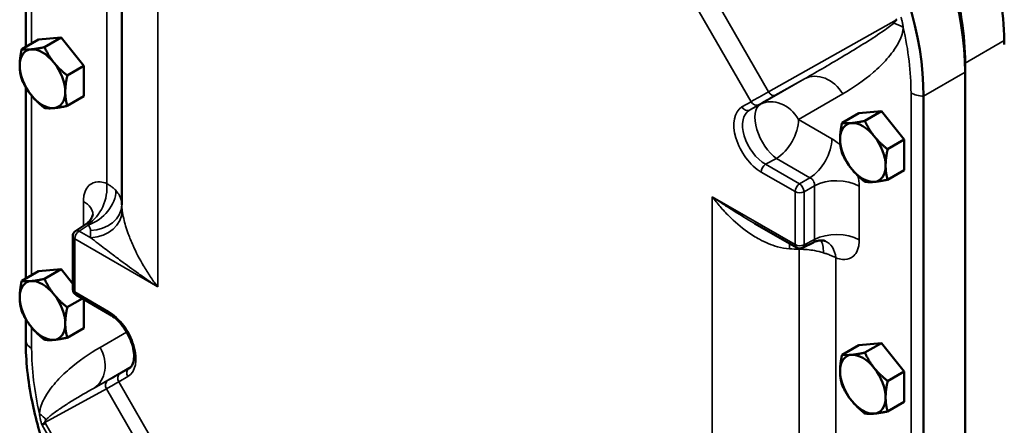
# Model space of a CAD drawing. Units: inches. Extents: x 0.5 to 72.9, y 0.5 to 56.2.
# Drawn here: x 55.2 to 63.2, y 44.7 to 47.9 of the extents above; entities that cross this region are included whole.
import ezdxf

# ---------------------------------------------------------------- set-up
doc = ezdxf.new("R2010")
doc.units = ezdxf.units.IN
doc.header["$LTSCALE"] = 3.333333
doc.header["$MEASUREMENT"] = 0
doc.layers.add('Visible (ANSI)', color=7, linetype='Continuous', lineweight=50)
doc.layers.add('Visible Narrow (ANSI)', color=7, linetype='Continuous', lineweight=35)

msp = doc.modelspace()

# ---------------------------------------------------------------- linework, layer by layer
at = {"layer": 'Visible (ANSI)'}
for p, q in [((56.04765, 49.22981), (56.04765, 46.44548)), ((55.27095, 48.75707), (55.27095, 47.72195)), ((55.3732, 47.78099), (55.23865, 47.7033)), ((55.3732, 47.78099), (55.55734, 47.79743)), ((55.55734, 47.79743), (55.42279, 47.71975)), ((55.55734, 47.79743), (55.74149, 47.56836)), ((62.8623, 47.59076), (62.8623, 41.27667)), ((55.74149, 47.56836), (55.60694, 47.49067)), ((55.74149, 47.56836), (55.74149, 47.32283)), ((62.8623, 44.60382), (62.8623, 47.51684)), ((55.27095, 47.39624), (55.27095, 45.85081)), ((55.74149, 47.32283), (55.60694, 47.24515)), ((62.52616, 41.15652), (62.52616, 47.32277)), ((62.00233, 47.18562), (61.86778, 47.10794)), ((62.00233, 47.18562), (62.18647, 47.20207)), ((62.18647, 47.20207), (62.05192, 47.12439)), ((62.18647, 47.20207), (62.37061, 46.97299)), ((62.37061, 46.97299), (62.23606, 46.89531)), ((62.37061, 46.97299), (62.37061, 46.72747)), ((62.37061, 46.72747), (62.23606, 46.64979)), ((55.67468, 46.23672), (55.75627, 46.29065)), ((61.15985, 46.29694), (61.49878, 46.10126)), ((55.65131, 45.76509), (55.65131, 46.19327)), ((61.54809, 46.09977), (61.63559, 46.14347)), ((55.3732, 45.90985), (55.23865, 45.83217)), ((55.3732, 45.90985), (55.55734, 45.92629)), ((55.55734, 45.92629), (55.42279, 45.84861)), ((55.55734, 45.92629), (55.65131, 45.8094)), ((55.72914, 45.69009), (55.60694, 45.61954)), ((55.95111, 45.56193), (55.67735, 45.71999)), ((55.74149, 45.68296), (55.74149, 45.4517)), ((55.27095, 45.5251), (55.27095, 45.34532)), ((55.74149, 45.4517), (55.60694, 45.37401)), ((62.00233, 45.31449), (61.86778, 45.2368)), ((62.00233, 45.31449), (62.18647, 45.33093)), ((62.18647, 45.33093), (62.05192, 45.25325)), ((62.18647, 45.33093), (62.37061, 45.10186)), ((62.37061, 45.10186), (62.23606, 45.02417)), ((62.37061, 45.10186), (62.37061, 44.85633)), ((62.37061, 44.85633), (62.23606, 44.77865))]:
    msp.add_line(p, q, dxfattribs=at)
for centre, start, end in [((55.70339, 46.19327), 123.461292, 180), ((61.52482, 46.14637), 240, 296.538708), ((55.70339, 45.76509), 180, 240)]:
    msp.add_arc(centre, 0.05208, start, end, dxfattribs=at)
for centre, major_axis, start_param, end_param in [((61.3155, 48.40988), (-1.09375, 1.89443), 3.9269908, 5.4977871), ((60.97937, 48.21582), (-1.09375, 1.89443), 3.9269908, 5.4977871), ((55.40635, 47.46473), (-0.13021, 0.22553), 6.0213859, 7.0685835), ((55.40635, 47.46473), (-0.13021, 0.22553), 4.9741884, 6.0213859), ((55.40635, 47.46473), (-0.13021, 0.22553), 3.9269908, 4.9741884), ((55.40635, 47.46473), (0.13021, -0.22553), 3.9269908, 4.9741884), ((55.40635, 47.46473), (0.13021, -0.22553), 6.0213859, 7.0685835), ((55.40635, 47.46473), (0.13021, -0.22553), 4.9741884, 6.0213859), ((62.03547, 46.86937), (-0.13021, 0.22553), 6.0213859, 7.0685835), ((62.03547, 46.86937), (-0.13021, 0.22553), 4.9741884, 6.0213859), ((62.03547, 46.86937), (0.13021, -0.22553), 3.9269908, 4.9741884), ((62.03547, 46.86937), (-0.13021, 0.22553), 3.9269908, 4.9741884), ((62.03547, 46.86937), (0.13021, -0.22553), 4.9741884, 6.0213859), ((62.03547, 46.86937), (0.13021, -0.22553), 6.0213859, 7.0685835), ((55.40635, 45.59359), (-0.13021, 0.22553), 6.0213859, 7.0685835), ((55.40635, 45.59359), (-0.13021, 0.22553), 4.9741884, 6.0213859), ((55.40635, 45.59359), (0.13021, -0.22553), 3.9269908, 4.9741884), ((55.40635, 45.59359), (-0.13021, 0.22553), 3.9269908, 4.9741884), ((55.40635, 45.59359), (0.13021, -0.22553), 4.9741884, 6.0213859), ((55.40635, 45.59359), (0.13021, -0.22553), 6.0213859, 7.0685835), ((56.81775, 44.45228), (1.09375, -1.89443), 3.9269908, 4.1847346), ((62.03547, 44.99823), (-0.13021, 0.22553), 6.0213859, 7.0685835), ((62.03547, 44.99823), (-0.13021, 0.22553), 4.9741884, 6.0213859), ((62.03547, 44.99823), (-0.13021, 0.22553), 3.9269908, 4.9741884), ((62.03547, 44.99823), (0.13021, -0.22553), 3.9269908, 4.9741884), ((62.03547, 44.99823), (0.13021, -0.22553), 6.0213859, 7.0685835), ((62.03547, 44.99823), (0.13021, -0.22553), 4.9741884, 6.0213859)]:
    msp.add_ellipse(centre, major_axis=major_axis, ratio=0.5773503, start_param=start_param, end_param=end_param, dxfattribs=at)
for points, knots in [([(61.69586, 50.34165), (61.88851, 50.22834), (62.07974, 50.07232), (62.4357, 49.69381), (62.59716, 49.4758), (62.87058, 49.00506), (62.97985, 48.75737), (63.09542, 48.38251), (63.12565, 48.25583), (63.16688, 48.00824), (63.17772, 47.88799), (63.17864, 47.7734)], [0, 0, 0, 0, 2.5146631, 2.5146631, 5.0052906, 5.0052906, 7.4875173, 7.4875173, 8.7735115, 8.7735115, 10.0627013, 10.0627013, 10.0627013, 10.0627013]), ([(61.37952, 50.15901), (61.4792, 50.10146), (61.57879, 50.03247), (61.77417, 49.87393), (61.86947, 49.78484), (62.13806, 49.49832), (62.29859, 49.28018), (62.56955, 48.80797), (62.67697, 48.55873), (62.82444, 48.05985), (62.8623, 47.81529), (62.8623, 47.59076)], [-10.0625258, -10.0625258, -10.0625258, -10.0625258, -8.7735794, -8.7735794, -7.4878138, -7.4878138, -5.0052586, -5.0052586, -2.5145045, -2.5145045, 0, 0, 0, 0]), ([(55.81382, 46.36942), (55.81382, 46.36942), (55.8138, 46.3691), (55.8135, 46.36699), (55.81297, 46.36393), (55.81, 46.35455), (55.80755, 46.34826), (55.79927, 46.33323), (55.79336, 46.32448), (55.77748, 46.30686), (55.76749, 46.29806), (55.75627, 46.29065)], [6.02794921, 6.02794921, 6.02794921, 6.02794921, 6.09438298, 6.09438298, 6.23634701, 6.23634701, 6.37831105, 6.37831105, 6.52027508, 6.52027508, 6.66223912, 6.66223912, 6.66223912, 6.66223912]), ([(61.63559, 46.14347), (61.64524, 46.14829), (61.65527, 46.15201), (61.67441, 46.15707), (61.68349, 46.15843), (61.69948, 46.15952), (61.70638, 46.15925), (61.71767, 46.15809), (61.7221, 46.15718), (61.72858, 46.1555), (61.73064, 46.15473), (61.7317, 46.15431)], [6.72854886, 6.72854886, 6.72854886, 6.72854886, 6.8423378, 6.8423378, 6.95612675, 6.95612675, 7.0699157, 7.0699157, 7.18370465, 7.18370465, 7.29749359, 7.29749359, 7.29749359, 7.29749359]), ([(56.10932, 45.12792), (56.11529, 45.13174), (56.12072, 45.13683), (56.13369, 45.15507), (56.1405, 45.17152), (56.14651, 45.21015), (56.14698, 45.23023), (56.14249, 45.27417), (56.13753, 45.29802), (56.12218, 45.34719), (56.1117, 45.37253), (56.08608, 45.42179), (56.0709, 45.44569), (56.03759, 45.48922), (56.01947, 45.50885), (55.98433, 45.54021), (55.96738, 45.55254), (55.95111, 45.56193)], [-1.1503023, -1.1503023, -1.1503023, -1.1503023, -0.9176091, -0.9176091, -0.5541889, -0.5541889, -0.2669464, -0.2669464, 0.0213788, 0.0213788, 0.3153675, 0.3153675, 0.6126224, 0.6126224, 0.9095979, 0.9095979, 1.1766292, 1.1766292, 1.1766292, 1.1766292]), ([(56.42347, 42.95283), (56.31721, 43.04652), (56.21458, 43.15089), (56.02035, 43.37662), (55.92875, 43.49798), (55.76013, 43.75274), (55.68312, 43.88612), (55.54681, 44.15952), (55.4875, 44.29953), (55.38913, 44.58061), (55.35006, 44.72168), (55.32205, 44.86055)], [4.9701327, 4.9701327, 4.9701327, 4.9701327, 5.1811945, 5.1811945, 5.3922563, 5.3922563, 5.603318, 5.603318, 5.8143798, 5.8143798, 6.0254415, 6.0254415, 6.0254415, 6.0254415])]:
    msp.add_open_spline(points, degree=3, knots=knots, dxfattribs=at)
msp.add_open_spline([(63.17864, 47.7734), (63.17873, 47.7624), (63.17877, 47.75136), (63.17877, 47.74032)], degree=3, dxfattribs=at)
for points in [[(55.2222, 47.57105), (55.2222, 47.62802), (55.23865, 47.7033)], [(55.23865, 47.7033), (55.27155, 47.69821), (55.31428, 47.70203)], [(55.31428, 47.70203), (55.35701, 47.70585), (55.42279, 47.71975)], [(55.42279, 47.71975), (55.45569, 47.64887), (55.49842, 47.59572)], [(55.49842, 47.59572), (55.54115, 47.54256), (55.60694, 47.49067)], [(55.23865, 47.45778), (55.2222, 47.51407), (55.2222, 47.57105)], [(55.31428, 47.33375), (55.27155, 47.3869), (55.23865, 47.45778)], [(55.60694, 47.49067), (55.59049, 47.41539), (55.59049, 47.35842)], [(55.59049, 47.35842), (55.59049, 47.30144), (55.60694, 47.24515)], [(55.42279, 47.2287), (55.35701, 47.28059), (55.31428, 47.33375)], [(55.49842, 47.22743), (55.45569, 47.22362), (55.42279, 47.2287)], [(55.60694, 47.24515), (55.54115, 47.23125), (55.49842, 47.22743)], [(61.85133, 46.97568), (61.85133, 47.03266), (61.86778, 47.10794)], [(61.86778, 47.10794), (61.90067, 47.10285), (61.9434, 47.10667)], [(61.9434, 47.10667), (61.98613, 47.11049), (62.05192, 47.12439)], [(62.05192, 47.12439), (62.08481, 47.05351), (62.12754, 47.00035)], [(61.86778, 46.86242), (61.85133, 46.91871), (61.85133, 46.97568)], [(62.12754, 47.00035), (62.17028, 46.9472), (62.23606, 46.89531)], [(62.23606, 46.89531), (62.21962, 46.82003), (62.21962, 46.76305)], [(61.9434, 46.73838), (61.90067, 46.79154), (61.86778, 46.86242)], [(62.05192, 46.63334), (61.98613, 46.68523), (61.9434, 46.73838)], [(62.21962, 46.76305), (62.21962, 46.70608), (62.23606, 46.64979)], [(62.12754, 46.63207), (62.08481, 46.62825), (62.05192, 46.63334)], [(62.23606, 46.64979), (62.17028, 46.63589), (62.12754, 46.63207)], [(55.2222, 45.69991), (55.2222, 45.75688), (55.23865, 45.83217)], [(55.23865, 45.83217), (55.27155, 45.82708), (55.31428, 45.83089)], [(55.31428, 45.83089), (55.35701, 45.83471), (55.42279, 45.84861)], [(55.42279, 45.84861), (55.45569, 45.77774), (55.49842, 45.72458)], [(55.23865, 45.58664), (55.2222, 45.64293), (55.2222, 45.69991)], [(55.49842, 45.72458), (55.54115, 45.67142), (55.60694, 45.61954)], [(55.60694, 45.61954), (55.59049, 45.54425), (55.59049, 45.48728)], [(55.31428, 45.46261), (55.27155, 45.51577), (55.23865, 45.58664)], [(55.42279, 45.35757), (55.35701, 45.40945), (55.31428, 45.46261)], [(55.59049, 45.48728), (55.59049, 45.43031), (55.60694, 45.37401)], [(55.49842, 45.35629), (55.45569, 45.35248), (55.42279, 45.35757)], [(55.60694, 45.37401), (55.54115, 45.36011), (55.49842, 45.35629)], [(61.85133, 45.10455), (61.85133, 45.16152), (61.86778, 45.2368)], [(61.86778, 45.2368), (61.90067, 45.23171), (61.9434, 45.23553)], [(61.9434, 45.23553), (61.98613, 45.23935), (62.05192, 45.25325)], [(62.05192, 45.25325), (62.08481, 45.18237), (62.12754, 45.12922)], [(62.12754, 45.12922), (62.17028, 45.07606), (62.23606, 45.02417)], [(61.86778, 44.99128), (61.85133, 45.04757), (61.85133, 45.10455)], [(61.9434, 44.86725), (61.90067, 44.9204), (61.86778, 44.99128)], [(62.23606, 45.02417), (62.21962, 44.94889), (62.21962, 44.89192)], [(62.21962, 44.89192), (62.21962, 44.83494), (62.23606, 44.77865)], [(62.05192, 44.7622), (61.98613, 44.81409), (61.9434, 44.86725)], [(62.12754, 44.76093), (62.08481, 44.75712), (62.05192, 44.7622)], [(62.23606, 44.77865), (62.17028, 44.76475), (62.12754, 44.76093)]]:
    msp.add_rational_spline(points, [1, 1.0379548493, 1], degree=2, dxfattribs=at)
at = {"layer": 'Visible Narrow (ANSI)'}
for p, q in [((55.92563, 46.61811), (55.92563, 49.31892)), ((56.33749, 49.09875), (56.33749, 45.78465)), ((61.27331, 47.35994), (60.38513, 48.89832)), ((60.24472, 48.81612), (61.13192, 47.27944)), ((55.31894, 47.74966), (55.31894, 48.68885)), ((62.30691, 47.94139), (61.27331, 47.35994)), ((62.8623, 47.59076), (63.17864, 47.7734)), ((62.8623, 47.51684), (62.52616, 47.32277)), ((61.56472, 47.46457), (61.20788, 47.25855)), ((61.32746, 47.3311), (61.56472, 47.46457)), ((61.51572, 47.13576), (61.87257, 47.34179)), ((62.42487, 47.35048), (62.42487, 41.18423)), ((55.31894, 45.87852), (55.31894, 47.32802)), ((61.13192, 47.27944), (61.05808, 47.2368)), ((61.20788, 47.25855), (61.11965, 47.21225)), ((61.11965, 47.21225), (61.19349, 47.25488)), ((61.78546, 46.98003), (61.51572, 47.13576)), ((61.24978, 46.77436), (61.338, 46.82066)), ((61.338, 46.82066), (61.60775, 46.66492)), ((61.21423, 46.71134), (61.48799, 46.55328)), ((61.52354, 46.6163), (61.24978, 46.77436)), ((61.60775, 46.66492), (61.52354, 46.6163)), ((61.48799, 46.55328), (61.48799, 46.1251)), ((61.56034, 46.55255), (61.64455, 46.60117)), ((61.56034, 46.12438), (61.56034, 46.55255)), ((61.64455, 46.60117), (61.64455, 46.16643)), ((62.0063, 46.16279), (62.0063, 46.59753)), ((55.73752, 46.47453), (55.73752, 46.27825)), ((60.81706, 43.19837), (60.81706, 46.51247)), ((61.48799, 46.1251), (60.81706, 46.51247)), ((55.70211, 46.23503), (55.7758, 46.28373)), ((55.79727, 46.18009), (55.70211, 46.23503)), ((55.66657, 46.17201), (56.33749, 45.78465)), ((55.66657, 45.74383), (55.66657, 46.17201)), ((61.64455, 46.16643), (61.56034, 46.12438)), ((61.52156, 46.08817), (61.52156, 43.28799)), ((61.81819, 46.01921), (61.81819, 43.21604)), ((55.94033, 45.58578), (55.66657, 45.74383)), ((55.31894, 45.28684), (55.31894, 45.45688)), ((56.08636, 45.41973), (55.87125, 45.29553)), ((55.82366, 44.96754), (56.12313, 45.14043)), ((56.106, 45.12591), (56.03215, 45.08327)), ((56.11193, 45.1297), (56.106, 45.12591)), ((56.02263, 45.01767), (56.09648, 45.06031)), ((55.42593, 44.68959), (55.92303, 44.9613)), ((55.93777, 45.02991), (55.82366, 44.96754)), ((55.92303, 44.9613), (56.81121, 43.42292)), ((56.90984, 43.48099), (56.02263, 45.01767)), ((55.40442, 44.66667), (55.43051, 44.68173)), ((55.40442, 44.66667), (56.29676, 43.1211)), ((56.32284, 43.13616), (55.43051, 44.68173))]:
    msp.add_line(p, q, dxfattribs=at)
for centre, major_axis, ratio, start_param, end_param in [((62.17796, 47.77147), (-0.25992, 0.01601), 0.615555, 3.963713, 4.3240155), ((60.95272, 48.20043), (1.04097, -1.80301), 0.5773503, 0.7853982, 1.0784554), ((61.68843, 47.23547), (-0.13021, 0.22553), 0.8164966, 4.712389, 6.2482787), ((61.84803, 47.65508), (-0.87037, -0.47163), 0.0190865, 5.4232426, 5.6682214), ((61.30272, 47.37692), (0.02554, -0.04539), 0.6520666, 4.7196734, 6.2566057), ((62.54272, 47.41852), (0.16667, 0), 0.5773503, 3.9269908, 4.6128628), ((61.16875, 47.3007), (0.02604, -0.04511), 0.8164966, 4.712389, 6.2482787), ((61.87278, 47.60926), (0.82527, 0.44559), 0.0201451, 2.2817088, 2.5266876), ((61.33158, 47.02945), (-0.13021, 0.22553), 0.8164966, 4.712389, 6.2482787), ((61.21488, 46.96627), (0.15704, -0.2704), 0.5790405, 3.1401138, 5.4933721), ((61.25171, 46.98754), (-0.13313, 0.22409), 0.5933437, 6.2752019, 8.6284602), ((61.09491, 47.25807), (0.02604, -0.04511), 0.8164966, 4.712389, 6.2482787), ((61.33158, 47.02945), (-0.12101, 0.2306), 0.5064105, 0.0233692, 2.3766275), ((61.33158, 47.02945), (0.13021, 0.22553), 0.5773503, 3.9618974, 5.4977871), ((61.60132, 46.87371), (0.13021, 0.22553), 0.5773503, 3.9618974, 5.4977871), ((61.25106, 46.7326), (-0.02604, -0.04511), 0.5773503, 3.9618974, 5.4977871), ((61.82216, 46.49121), (0.26042, 0), 0.5773503, 0.7853982, 2.3212879), ((55.76937, 46.49252), (0.19418, 0.17352), 0.7170327, 4.1704138, 5.7078875), ((55.74149, 46.5118), (0.09765, 0.24141), 0.6564591, 3.8804896, 5.4116012), ((61.52482, 46.57454), (0.02604, 0.04511), 0.5773503, 0.8203047, 2.3561945), ((61.52482, 46.57454), (0.05208, 0), 0.5773503, 3.9269908, 5.4628806), ((61.52482, 46.57454), (0.02604, -0.04511), 0.5363736, 0.7860072, 2.3555855), ((55.55337, 46.36822), (0.26042, 0), 0.5773503, 0.0057088, 0.7853982), ((55.78725, 46.44907), (0.26041, -0.00209), 0.8019158, 4.743512, 6.2802678), ((55.79084, 46.38888), (0.25832, 0.03299), 0.8008018, 4.6352386, 6.1795527), ((55.70339, 46.19327), (-0.02604, -0.04511), 0.5773503, 3.9618974, 5.4977871), ((55.70339, 46.19327), (-0.02872, 0.04345), 0.5766475, 5.463532, 6.2831853), ((55.70339, 46.19327), (-0.05208, 0), 0.5773503, 0, 0.7853982), ((61.82216, 46.05647), (0.26042, 0), 0.5773503, 0.7853982, 2.3212879), ((61.59613, 45.92638), (0.07765, 0.24857), 0.373225, 5.3894887, 6.0234026), ((61.63404, 45.91289), (0.09765, 0.24141), 0.6564591, 5.4116012, 6.2831853), ((61.42195, 45.94185), (-0.01626, -0.25991), 0.0488115, 2.1886666, 2.4043862), ((61.52482, 46.14637), (-0.02604, -0.04511), 0.5773503, 5.4977871, 6.2831853), ((61.52482, 46.14637), (-0.05208, 0), 0.5773503, 0.7853982, 2.3212879), ((61.52281, 45.93782), (-0.00455, -0.26038), 0.0182391, 4.0676293, 4.0971283), ((61.52482, 46.14637), (0.02327, -0.0466), 0.5766475, 0, 0.8196533), ((55.70339, 45.76509), (-0.05208, 0), 0.5773503, 0, 0.7853982), ((55.70339, 45.76509), (-0.02604, -0.04511), 0.5773503, 5.4977871, 6.2831853), ((55.97715, 45.60704), (-0.02604, -0.04511), 0.5773503, 5.4977871, 6.2831853), ((55.93968, 45.33084), (-0.15704, 0.2704), 0.5790405, 3.1401138, 5.4933721), ((55.43679, 45.35488), (-0.16667, 0), 0.5773503, 0.0995262, 0.7853982), ((56.7911, 44.43689), (-1.04097, 1.80301), 0.5773503, 0.7853982, 1.0784554), ((55.6871, 45.18922), (0.13021, -0.22553), 0.8164966, 0.0349066, 1.5707963), ((56.13331, 45.08157), (-0.02604, 0.04511), 0.8164966, 0.0349066, 1.5707963), ((55.9765, 45.3521), (0.12921, -0.22636), 0.5660206, 0.0021846, 0.0285115), ((56.6787, 45.49436), (-0.79853, -0.49191), 0.0201451, 0.3699263, 0.6149051), ((56.05946, 45.03893), (-0.02604, 0.04511), 0.8164966, 0.0349066, 1.5707963), ((55.96508, 44.98557), (-0.02498, 0.0457), 0.9321127, 0.0556637, 1.5925961), ((56.70601, 45.45002), (0.84363, 0.51795), 0.0190865, 3.5115778, 3.7565566), ((55.19757, 44.65322), (0.25992, -0.01601), 0.615555, 0.4618178, 0.8221203), ((55.21571, 44.56822), (0.22471, 0.13161), 0.0160196, 5.6760287, 5.9126345)]:
    msp.add_ellipse(centre, major_axis=major_axis, ratio=ratio, start_param=start_param, end_param=end_param, dxfattribs=at)
for points, knots in [([(62.28551, 47.91349), (62.2848, 47.91287), (62.28408, 47.91224), (62.27072, 47.90078), (62.25584, 47.88945), (62.22454, 47.86659), (62.20798, 47.85502), (62.1435, 47.811), (62.09311, 47.77868), (61.99081, 47.71459), (61.93865, 47.68277), (61.78027, 47.58783), (61.67197, 47.52512), (61.56472, 47.46457)], [-20.4902076, -20.4902076, -20.4902076, -20.4902076, -20.4742802, -20.4742802, -20.1978566, -20.1978566, -19.921433, -19.921433, -19.1274175, -19.1274175, -18.3334021, -18.3334021, -16.7453711, -16.7453711, -16.7453711, -16.7453711]), ([(62.30691, 47.94139), (62.30789, 47.94006), (62.30775, 47.93808), (62.30521, 47.93321), (62.30296, 47.93037), (62.29613, 47.92301), (62.291, 47.91827), (62.28551, 47.91349)], [-7.58691282, -7.58691282, -7.58691282, -7.58691282, -7.49714934, -7.49714934, -7.41136462, -7.41136462, -7.28842922, -7.28842922, -7.28842922, -7.28842922]), ([(62.36211, 47.87778), (62.36079, 47.88881), (62.35917, 47.90025), (62.35532, 47.92031), (62.3534, 47.9288), (62.34857, 47.94609), (62.3456, 47.95488), (62.34236, 47.96307)], [7.28842922, 7.28842922, 7.28842922, 7.28842922, 7.41136462, 7.41136462, 7.49714934, 7.49714934, 7.58691282, 7.58691282, 7.58691282, 7.58691282]), ([(61.87257, 47.34179), (61.9594, 47.39192), (62.04357, 47.45001), (62.15943, 47.55024), (62.19635, 47.58585), (62.26499, 47.66371), (62.29709, 47.70566), (62.33225, 47.77189), (62.34067, 47.79017), (62.3544, 47.82938), (62.35988, 47.85022), (62.36192, 47.87505), (62.36202, 47.87641), (62.36211, 47.87778)], [16.7453711, 16.7453711, 16.7453711, 16.7453711, 18.3334021, 18.3334021, 19.1274175, 19.1274175, 19.921433, 19.921433, 20.1978566, 20.1978566, 20.4742802, 20.4742802, 20.4902076, 20.4902076, 20.4902076, 20.4902076]), ([(61.85415, 46.92774), (61.84568, 46.93582), (61.83703, 46.94342), (61.81412, 46.96187), (61.79972, 46.97179), (61.78546, 46.98003)], [-6.2515384, -6.2515384, -6.2515384, -6.2515384, -6.13685843, -6.13685843, -5.95241904, -5.95241904, -5.95241904, -5.95241904]), ([(55.92563, 46.61811), (55.90714, 46.62559), (55.88893, 46.63014), (55.84567, 46.63387), (55.82124, 46.62881), (55.78723, 46.60869), (55.775, 46.59694), (55.75409, 46.5655), (55.74616, 46.54505), (55.73891, 46.50682), (55.73752, 46.491), (55.73752, 46.47453)], [-7.2974936, -7.2974936, -7.2974936, -7.2974936, -7.0577392, -7.0577392, -6.6896051, -6.6896051, -6.4319415, -6.4319415, -6.1368507, -6.1368507, -5.9524189, -5.9524189, -5.9524189, -5.9524189]), ([(61.60775, 46.66492), (61.61055, 46.6638), (61.61334, 46.66237), (61.62035, 46.65795), (61.62438, 46.65458), (61.63116, 46.64722), (61.634, 46.64337), (61.63975, 46.63351), (61.64228, 46.62708), (61.64509, 46.61433), (61.64542, 46.60778), (61.64461, 46.60157), (61.64458, 46.60137), (61.64455, 46.60117)], [5.952419, 5.952419, 5.952419, 5.952419, 6.1368584, 6.1368584, 6.4319615, 6.4319615, 6.6896291, 6.6896291, 7.0577605, 7.0577605, 7.4260532, 7.4260532, 7.4384111, 7.4384111, 7.4384111, 7.4384111]), ([(62.0063, 46.59753), (62.0063, 46.59863), (62.00629, 46.59974), (62.006, 46.6262), (62.00236, 46.65379), (61.99566, 46.68181)], [-7.43841107, -7.43841107, -7.43841107, -7.43841107, -7.42605321, -7.42605321, -7.14394392, -7.14394392, -7.14394392, -7.14394392]), ([(55.99999, 46.56236), (55.995, 46.56788), (55.98965, 46.57323), (55.97719, 46.5845), (55.96989, 46.59038), (55.95519, 46.60092), (55.94788, 46.60565), (55.9355, 46.61288), (55.93062, 46.61556), (55.92563, 46.61811)], [-3.20592431, -3.20592431, -3.20592431, -3.20592431, -3.16925844, -3.16925844, -3.12546955, -3.12546955, -3.08631085, -3.08631085, -3.06183667, -3.06183667, -3.06183667, -3.06183667]), ([(56.04765, 46.45167), (56.0473, 46.47521), (56.04114, 46.49849), (56.02174, 46.53529), (56.01186, 46.54921), (55.99999, 46.56236)], [-3.20050305, -3.20050305, -3.20050305, -3.20050305, -3.06346278, -3.06346278, -2.97582718, -2.97582718, -2.97582718, -2.97582718]), ([(61.15985, 46.29694), (61.15092, 46.3021), (61.14199, 46.3073), (61.08076, 46.34322), (61.02884, 46.37504), (60.95036, 46.42475), (60.92356, 46.44202), (60.8701, 46.47699), (60.84345, 46.49469), (60.81706, 46.51247)], [4.0399589, 4.0399589, 4.0399589, 4.0399589, 4.1639503, 4.1639503, 4.8902992, 4.8902992, 5.2689105, 5.2689105, 5.6504062, 5.6504062, 5.6504062, 5.6504062]), ([(60.81706, 46.51247), (60.83795, 46.48517), (60.85983, 46.45835), (60.90528, 46.40631), (60.92883, 46.3811), (61.00008, 46.31025), (61.05006, 46.26708), (61.13466, 46.20669), (61.16692, 46.18624), (61.2468, 46.14284), (61.2955, 46.1221), (61.37749, 46.09973), (61.40956, 46.09394), (61.44171, 46.09177)], [-5.6504062, -5.6504062, -5.6504062, -5.6504062, -5.2689105, -5.2689105, -4.8902992, -4.8902992, -4.1639503, -4.1639503, -3.7402994, -3.7402994, -3.144256, -3.144256, -2.7717288, -2.7717288, -2.7717288, -2.7717288]), ([(56.33749, 45.78465), (56.3166, 45.81194), (56.2966, 45.83985), (56.25866, 45.89621), (56.24071, 45.92467), (56.19135, 46.00815), (56.16266, 46.06361), (56.12377, 46.1504), (56.11091, 46.18204), (56.08392, 46.25598), (56.07136, 46.29758), (56.05698, 46.35899), (56.05295, 46.38097), (56.0505, 46.40029)], [-5.6504062, -5.6504062, -5.6504062, -5.6504062, -5.2689105, -5.2689105, -4.8902992, -4.8902992, -4.1639503, -4.1639503, -3.7402994, -3.7402994, -3.144256, -3.144256, -2.7717288, -2.7717288, -2.7717288, -2.7717288]), ([(55.75627, 46.29065), (55.75652, 46.29081), (55.75676, 46.29097), (55.76035, 46.29309), (55.76421, 46.29379), (55.77072, 46.29271), (55.77339, 46.29171), (55.77603, 46.29017)], [6.66223912, 6.66223912, 6.66223912, 6.66223912, 6.68960508, 6.68960508, 7.05773923, 7.05773923, 7.29749362, 7.29749362, 7.29749362, 7.29749362]), ([(55.77603, 46.29017), (55.7763, 46.29001), (55.77652, 46.28982), (55.77697, 46.28923), (55.77713, 46.28877), (55.7772, 46.28761), (55.77708, 46.28689), (55.77658, 46.28536), (55.77625, 46.28458), (55.7758, 46.28373)], [3.06183667, 3.06183667, 3.06183667, 3.06183667, 3.08631085, 3.08631085, 3.12546955, 3.12546955, 3.16925844, 3.16925844, 3.20592431, 3.20592431, 3.20592431, 3.20592431]), ([(55.7758, 46.28373), (55.78025, 46.27875), (55.78395, 46.27346), (55.79133, 46.25926), (55.79364, 46.25016), (55.79368, 46.24071), (55.79368, 46.24049), (55.79368, 46.24028)], [2.97582718, 2.97582718, 2.97582718, 2.97582718, 3.06346278, 3.06346278, 3.20367975, 3.20367975, 3.2069409, 3.2069409, 3.2069409, 3.2069409]), ([(55.79727, 46.18009), (55.81599, 46.16554), (55.83584, 46.1501), (55.88959, 46.1085), (55.92448, 46.08172), (55.9864, 46.0349), (56.01286, 46.0151), (56.08604, 45.96096), (56.13348, 45.92655), (56.20736, 45.87419), (56.23298, 45.85624), (56.28485, 45.82035), (56.31111, 45.80242), (56.33749, 45.78465)], [2.7717288, 2.7717288, 2.7717288, 2.7717288, 3.144256, 3.144256, 3.7402994, 3.7402994, 4.1639503, 4.1639503, 4.8902992, 4.8902992, 5.2689105, 5.2689105, 5.6504062, 5.6504062, 5.6504062, 5.6504062]), ([(61.64455, 46.16643), (61.64498, 46.1639), (61.64514, 46.16146), (61.64482, 46.15553), (61.64391, 46.15233), (61.64093, 46.14734), (61.63901, 46.14544), (61.63633, 46.14386), (61.63597, 46.14366), (61.63559, 46.14347)], [5.95241904, 5.95241904, 5.95241904, 5.95241904, 6.13685843, 6.13685843, 6.43196146, 6.43196146, 6.68962912, 6.68962912, 6.72854886, 6.72854886, 6.72854886, 6.72854886]), ([(61.81819, 46.01921), (61.83668, 46.01173), (61.85488, 46.00718), (61.89813, 46.00345), (61.92257, 46.00851), (61.95658, 46.02863), (61.96882, 46.04038), (61.98972, 46.07182), (61.99766, 46.09227), (62.00491, 46.1305), (62.0063, 46.14632), (62.0063, 46.16279)], [-7.2974936, -7.2974936, -7.2974936, -7.2974936, -7.0577605, -7.0577605, -6.6896291, -6.6896291, -6.4319615, -6.4319615, -6.1368584, -6.1368584, -5.952419, -5.952419, -5.952419, -5.952419]), ([(61.52156, 46.08817), (61.52252, 46.08817), (61.52347, 46.08816), (61.56564, 46.08779), (61.60647, 46.08397), (61.67053, 46.07227), (61.69446, 46.06647), (61.71709, 46.05953)], [-3.2069409, -3.2069409, -3.2069409, -3.2069409, -3.20367975, -3.20367975, -3.06346278, -3.06346278, -2.97582718, -2.97582718, -2.97582718, -2.97582718]), ([(61.71709, 46.05953), (61.72661, 46.05662), (61.73591, 46.05355), (61.75578, 46.04656), (61.76631, 46.04254), (61.78556, 46.03462), (61.79434, 46.03075), (61.80806, 46.02429), (61.81319, 46.02176), (61.81819, 46.01921)], [-3.20592431, -3.20592431, -3.20592431, -3.20592431, -3.16925844, -3.16925844, -3.12546955, -3.12546955, -3.08631085, -3.08631085, -3.06183667, -3.06183667, -3.06183667, -3.06183667]), ([(55.87125, 45.29553), (55.78426, 45.24531), (55.69993, 45.18709), (55.58389, 45.08663), (55.54692, 45.05092), (55.47822, 44.97285), (55.4461, 44.93079), (55.41103, 44.86432), (55.40265, 44.84598), (55.38905, 44.80665), (55.38365, 44.78573), (55.38182, 44.76128), (55.38176, 44.76041), (55.38171, 44.75953)], [16.7453226, 16.7453226, 16.7453226, 16.7453226, 18.3361751, 18.3361751, 19.1316014, 19.1316014, 19.9270277, 19.9270277, 20.203412, 20.203412, 20.4797964, 20.4797964, 20.4899525, 20.4899525, 20.4899525, 20.4899525]), ([(55.43465, 44.71018), (55.43488, 44.71044), (55.4351, 44.7107), (55.4415, 44.71811), (55.4491, 44.72526), (55.4653, 44.73943), (55.47398, 44.74647), (55.50804, 44.77297), (55.53509, 44.79183), (55.59031, 44.82877), (55.61863, 44.84683), (55.70498, 44.9002), (55.76446, 44.93474), (55.82366, 44.96754)], [-20.4899525, -20.4899525, -20.4899525, -20.4899525, -20.4797964, -20.4797964, -20.203412, -20.203412, -19.9270277, -19.9270277, -19.1316014, -19.1316014, -18.3361751, -18.3361751, -16.7453226, -16.7453226, -16.7453226, -16.7453226]), ([(55.38171, 44.75953), (55.38302, 44.74851), (55.38469, 44.7371), (55.38859, 44.71707), (55.39053, 44.70859), (55.39532, 44.69128), (55.39825, 44.68246), (55.40146, 44.67425)], [7.28842922, 7.28842922, 7.28842922, 7.28842922, 7.41136462, 7.41136462, 7.49714934, 7.49714934, 7.58691282, 7.58691282, 7.58691282, 7.58691282]), ([(55.42593, 44.68959), (55.42504, 44.69097), (55.42476, 44.69271), (55.42551, 44.69655), (55.42644, 44.69863), (55.4295, 44.70381), (55.43196, 44.707), (55.43465, 44.71018)], [-7.58691282, -7.58691282, -7.58691282, -7.58691282, -7.49714934, -7.49714934, -7.41136462, -7.41136462, -7.28842922, -7.28842922, -7.28842922, -7.28842922])]:
    msp.add_open_spline(points, degree=3, knots=knots, dxfattribs=at)
for points in [[(62.30231, 47.94924), (62.30383, 47.94662), (62.30536, 47.944), (62.30691, 47.94139)], [(56.0505, 46.40029), (56.0486, 46.41534), (56.04765, 46.43042), (56.04765, 46.44548)], [(55.79368, 46.24028), (55.79351, 46.22023), (55.79471, 46.20014), (55.79727, 46.18009)], [(61.44171, 46.09177), (61.46835, 46.08998), (61.495, 46.08878), (61.52156, 46.08817)], [(55.40146, 44.67425), (55.40245, 44.67174), (55.40344, 44.66921), (55.40442, 44.66667)], [(55.43051, 44.68173), (55.42899, 44.68435), (55.42747, 44.68698), (55.42593, 44.68959)]]:
    msp.add_open_spline(points, degree=3, dxfattribs=at)

doc.saveas('drawing.dxf')
